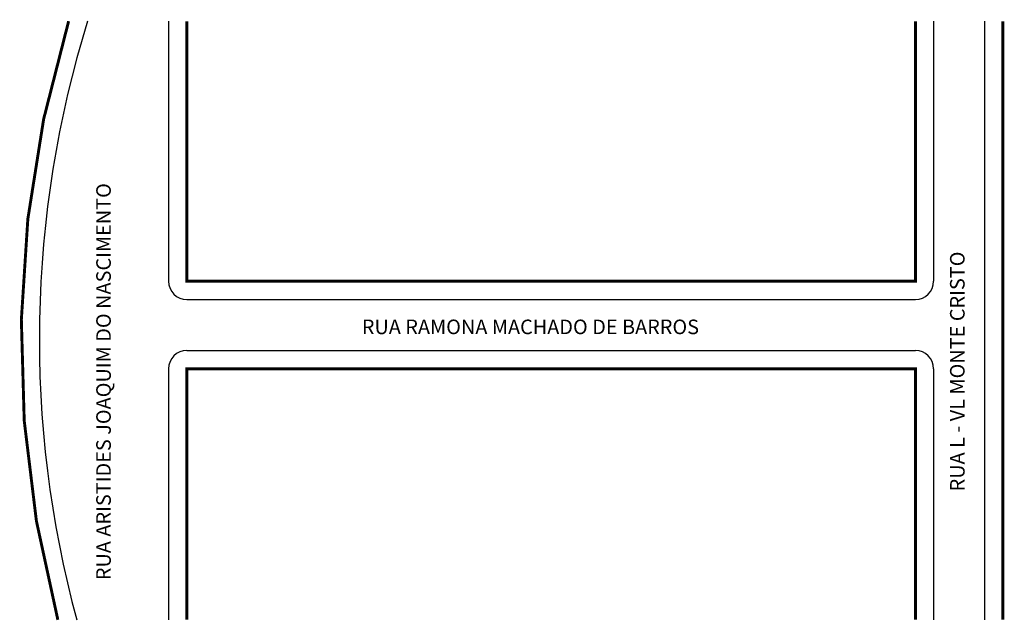
# Model space of a CAD drawing. Extents: x -7 to 128, y -87 to -4.
import ezdxf

# ---------------------------------------------------------------- set-up
doc = ezdxf.new("R2010")
doc.units = 0
doc.header["$MEASUREMENT"] = 0
doc.layers.get('0').update_dxf_attribs({"linetype": 'CONTINUOUS'})

msp = doc.modelspace()

# ---------------------------------------------------------------- linework, layer by layer
for p, q in [((13.77, -4.44), (13.77, -40.12)), ((118.77, -4.44), (118.77, -40.12)), ((125.77, -4.44), (125.77, -86.57)), ((16.27, -42.62), (116.27, -42.62)), ((16.27, -49.62), (116.27, -49.62)), ((13.77, -52.12), (13.77, -86.57)), ((118.77, -52.12), (118.77, -86.57))]:
    msp.add_line(p, q)
at = {"const_width": 0.4}
msp.add_lwpolyline([(0.05, -4.44, 0.139989), (-1.43, -86.57)], format="xyb", dxfattribs=at)
for points in [[(16.27, -4.44), (16.27, -40.12), (116.27, -40.12), (116.27, -4.44)], [(128.27, -4.44), (128.27, -86.57)], [(116.27, -86.57), (116.27, -52.12), (16.27, -52.12), (16.27, -86.57)]]:
    msp.add_lwpolyline(points, dxfattribs=at)
for centre, radius, start, end in [((143.12, -48.09), 147.09, 162.733, 195.1658), ((16.27, -40.12), 2.5, 180, 270), ((116.27, -40.12), 2.5, 270, 0), ((16.27, -52.12), 2.5, 90, 180), ((116.27, -52.12), 2.5, 360, 90)]:
    msp.add_arc(centre, radius, start, end)

# ---------------------------------------------------------------- texts
for s, p in [('RUA ARISTIDES JOAQUIM DO NASCIMENTO', (5.84, -81.13)), ('RUA L - VL MONTE CRISTO', (123.02, -68.95))]:
    msp.add_text(s, height=2, rotation=90).set_placement(p)
msp.add_text('RUA RAMONA MACHADO DE BARROS', height=2).set_placement((40.29, -47.38))

doc.saveas('drawing.dxf')
